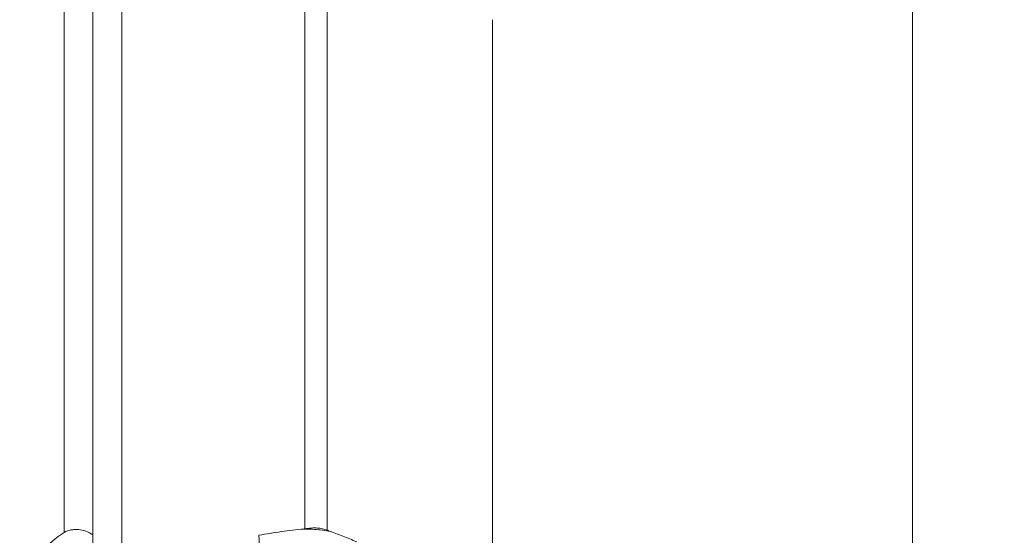
# Model space of a CAD drawing. Units: millimetres. Extents: x -28 to 79, y -84 to 91.
# Drawn here: x 45 to 79, y 11 to 28 of the extents above; entities that cross this region are included whole.
import ezdxf

# ---------------------------------------------------------------- set-up
doc = ezdxf.new("R2010")
doc.units = ezdxf.units.MM
doc.layers.get('0').update_dxf_attribs({"linetype": 'CONTINUOUS'})
doc.layers.add('1', color=4, linetype='CONTINUOUS')
doc.layers.add('2', color=7, linetype='CONTINUOUS')
doc.styles.add('iso_b_vert', font='simplex.shx')
doc.dimstyles.get("Standard").update_dxf_attribs({"dimtxt": 0.18, "dimasz": 0.18, "dimexe": 0.18, "dimexo": 0.0625, "dimgap": 0.09, "dimtad": 1, "dimzin": 0, "dimdsep": 52, "dimtxsty": 'Standard', "dimcen": 0.09, "dimadec": 0, "dimazin": 0, "dimtfac": 1, "dimtdec": 4, "dimtofl": 0, "dimtmove": 0, "dimatfit": 3, "dimfxl": 1, "dimtolj": 1, "dimtzin": 0, "dimarcsym": 0})

# ---------------------------------------------------------------- blocks, each defined once
blk = doc.blocks.new('DimnDraft3D2')
at = {"layer": '2', "lineweight": 13}
for p, q in [((64.5875, 62.5), (78.783187, 62.5)), ((75.608187, 62.5), (75.19019, 59.324998)), ((75.608187, 62.5), (75.608187, -62.5)), ((75.608187, 62.5), (76.026183, 59.325002)), ((76.026183, 59.325002), (75.19019, 59.324998)), ((75.19019, -59.325002), (76.026183, -59.324998)), ((75.608187, -62.5), (75.19019, -59.325002)), ((75.608187, -62.5), (76.026183, -59.324998)), ((64.5875, -62.5), (78.783187, -62.5))]:
    blk.add_line(p, q, dxfattribs=at)
at = {"layer": '2', "lineweight": 18, "attachment_point": 7, "rotation": 90, "line_spacing_factor": 1.084337, "style": 'iso_b_vert'}
for s, insert, char_height in [('\\W0.6217;125', (73.939407, 2.676244), 3.50012), ('%%c', (73.858127, -5.317731), 3.175)]:
    blk.add_mtext(s, dxfattribs=dict(at, insert=insert, char_height=char_height))
blk = doc.blocks.new('_CLOSED')
at = {"lineweight": -2}
for p, q in [((-1, 0.166667), (0, 0)), ((-1, 0.166667), (-1, -0.166667)), ((0, 0), (-1, -0.166667)), ((0, 0), (-1, 0))]:
    blk.add_line(p, q, dxfattribs=at)

msp = doc.modelspace()

# ---------------------------------------------------------------- linework, layer by layer
at = {"layer": '1', "lineweight": 18}
for p, q in [((46.3, 10.615), (46.3, 38.985)), ((47.3, 38.206), (47.3, 10.535)), ((48.3, 35.043), (48.3, 9.648)), ((55.39, 31.302), (55.39, 10.691)), ((54.623, 10.74), (54.623, 31.043)), ((61.1, 8.103), (61.1, 28.326)), ((47.3, 10.196), (47.3, 10.535))]:
    msp.add_line(p, q, dxfattribs=at)
msp.add_ellipse((53.385, 8.7), major_axis=(-0.325, 1.973), ratio=0.066687, start_param=0.390473, end_param=0.897319, dxfattribs=at)
for points, knots in [([(46.3, 10.615), (46.02, 10.431), (45.768, 10.218), (45.49, 9.912), (45.437, 9.849), (45.333, 9.718), (45.284, 9.65), (45.144, 9.444), (45.062, 9.301), (44.924, 9), (44.867, 8.841), (44.809, 8.6), (44.794, 8.518), (44.773, 8.354), (44.768, 8.27), (44.77, 8.019), (44.794, 7.854), (44.897, 7.534), (44.975, 7.387), (45.078, 7.255)], [0, 0, 0, 0, 0.25, 0.25, 0.3125, 0.3125, 0.375, 0.375, 0.5, 0.5, 0.625, 0.625, 0.6875, 0.6875, 0.75, 0.75, 0.875, 0.875, 1, 1, 1, 1]), ([(47.3, 10.535), (47.219, 10.587), (47.135, 10.629), (46.965, 10.688), (46.88, 10.707), (46.752, 10.718), (46.709, 10.718), (46.624, 10.713), (46.582, 10.708), (46.458, 10.683), (46.378, 10.655), (46.3, 10.615)], [0, 0, 0, 0, 0.25, 0.25, 0.5, 0.5, 0.625, 0.625, 0.75, 0.75, 1, 1, 1, 1]), ([(53.034, 10.516), (53.292, 10.563), (53.551, 10.607), (54.069, 10.682), (54.329, 10.714), (54.591, 10.734)], [0, 0, 0, 0, 0.5, 0.5, 1, 1, 1, 1]), ([(55.451, 10.663), (55.354, 10.678), (55.255, 10.69), (54.974, 10.719), (54.787, 10.73), (54.595, 10.734), (54.593, 10.734), (54.591, 10.734)], [0, 0, 0, 0, 0.355757, 0.355757, 0.993599, 0.993599, 1, 1, 1, 1]), ([(54.623, 10.74), (54.695, 10.753), (54.766, 10.762), (54.91, 10.772), (54.979, 10.772), (55.112, 10.764), (55.175, 10.755), (55.291, 10.729), (55.343, 10.712), (55.39, 10.691)], [0, 0, 0, 0, 0.25, 0.25, 0.5, 0.5, 0.75, 0.75, 1, 1, 1, 1]), ([(55.451, 10.663), (55.612, 10.614), (55.772, 10.555), (56.092, 10.428), (56.251, 10.359), (56.41, 10.287)], [0, 0, 0, 0, 0.5, 0.5, 1, 1, 1, 1])]:
    msp.add_open_spline(points, degree=3, knots=knots, dxfattribs=at)
msp.add_rational_spline([(54.591, 10.734), (54.607, 10.737), (54.623, 10.74)], [0.499999567462, 0.500000432538, 0.499999567462], degree=2, dxfattribs=at)
msp.add_open_spline([(55.39, 10.691), (55.41, 10.682), (55.43, 10.672), (55.451, 10.663)], degree=3, dxfattribs=at)

# ---------------------------------------------------------------- dimensions: what is measured, and where the dimension line sits
at = {"layer": '2', "lineweight": 13}
dim = msp.add_linear_dim(base=(75.608, -62.5), p1=(64.588, 62.5), p2=(64.588, -62.5), angle=90, dimstyle='Standard', override={"dimtxt": 3.50012, "dimasz": 3.175, "dimexe": 3.175, "dimexo": 1.5875, "dimgap": 1.75006, "dimtad": 1, "dimtih": 0, "dimtoh": 0, "dimdec": 1, "dimzin": 8, "dimpost": '<>', "dimtxsty": 'iso_b_vert', "dimblk1": 'CLOSED', "dimblk2": 'CLOSED', "dimsah": 1, "dimclrd": 9, "dimclre": 150, "dimclrt": 43, "dimtm": -0.005, "dimtdec": 2, "dimtofl": 1, "dimtmove": 0}, dxfattribs=at)
dim.commit()
dim.dimension.update_dxf_attribs({"geometry": 'DimnDraft3D2', "text_midpoint": (75.608, 0)})

doc.saveas('drawing.dxf')
